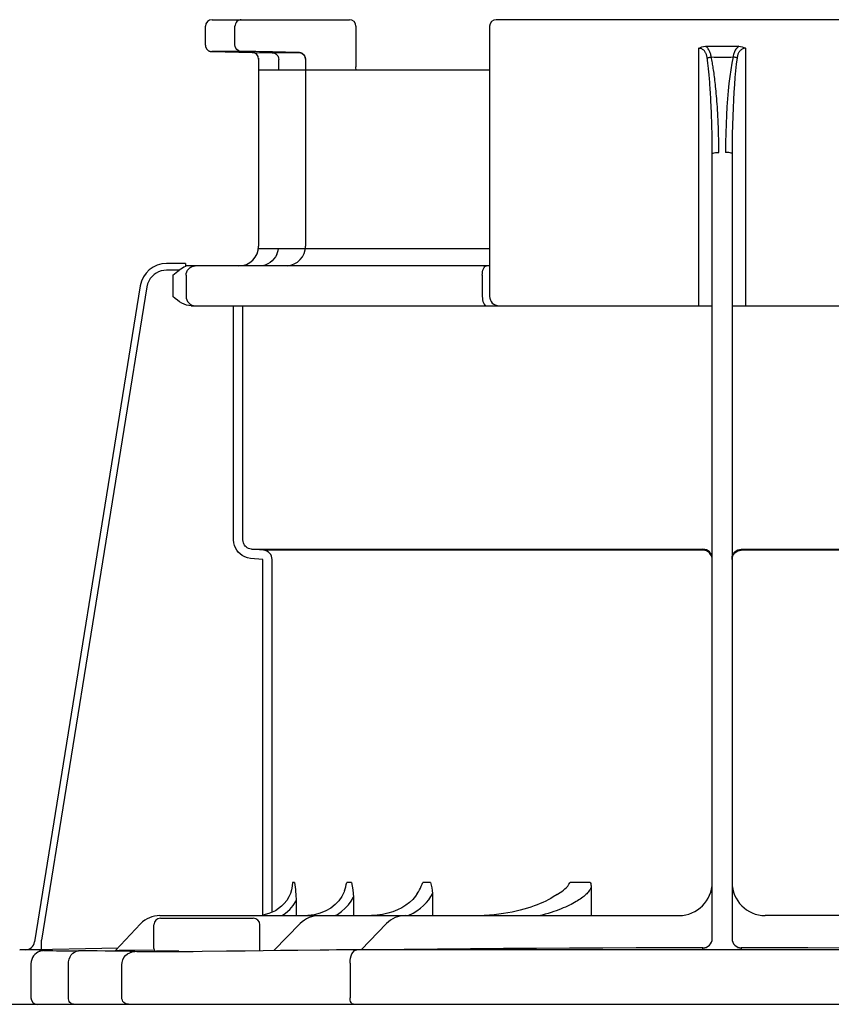
# Model space of a CAD drawing. Units: inches. Extents: x -148 to 132, y -46 to 147.
# Drawn here: x 6 to 9, y 60 to 63 of the extents above; entities that cross this region are included whole.
import ezdxf

# ---------------------------------------------------------------- set-up
doc = ezdxf.new("R2010")
doc.units = ezdxf.units.IN
doc.header["$MEASUREMENT"] = 0

# ---------------------------------------------------------------- blocks, each defined once
blk = doc.blocks.new('NHB-H (55-80-110-150)')
at = {"color": 9, "linetype": 'Continuous'}
for p, q in [((-7.785, 28.2501), (-7.3776, 28.2501)), ((-5.6009, 28.2501), (-6.9416, 28.2501)), ((-7.8047, 28.1749), (-7.8047, 28.2305)), ((-7.717, 28.1753), (-7.717, 28.2305)), ((-7.358, 28.2305), (-7.358, 28.1105)), ((-6.9613, 28.2305), (-6.9613, 27.429)), ((-6.3401, 27.4015), (-6.3401, 28.1654)), ((-6.3207, 28.1715), (-6.2218, 28.1715)), ((-6.2024, 28.1654), (-6.2024, 27.4015)), ((-7.7758, 28.1553), (-7.7853, 28.1553)), ((-7.7395, 28.1554), (-7.7758, 28.1553)), ((-7.6988, 28.1556), (-7.7395, 28.1554)), ((-7.6661, 28.1532), (-7.6064, 28.1522)), ((-7.6469, 28.1357), (-7.6468, 28.1335)), ((-7.6468, 28.1335), (-7.6468, 27.5784)), ((-7.587, 28.1522), (-7.6064, 28.1522)), ((-7.5273, 28.1532), (-7.6061, 28.1545)), ((-7.5233, 28.1523), (-7.587, 28.1522)), ((-7.5273, 28.1527), (-7.5223, 28.152)), ((-7.5223, 28.152), (-7.5176, 28.15)), ((-7.5176, 28.15), (-7.5136, 28.1469)), ((-7.5086, 28.1385), (-7.508, 28.1335)), ((-7.5086, 28.1381), (-7.508, 28.1331)), ((-7.508, 28.1335), (-7.508, 27.5784)), ((-7.5871, 28.1014), (-7.5871, 28.1325)), ((-7.5076, 28.1074), (-7.508, 28.1073)), ((-7.3579, 28.1072), (-7.358, 28.1105)), ((-7.3578, 28.1014), (-7.3579, 28.1072)), ((-7.3578, 28.1014), (-7.3579, 28.1072)), ((-7.6468, 28.1014), (-6.9613, 28.1014)), ((-6.3007, 25.5239), (-6.3007, 27.8529)), ((-6.2418, 27.8529), (-6.2418, 25.5239)), ((-6.9613, 27.5706), (-7.6473, 27.5706)), ((-7.8636, 27.5267), (-7.9203, 27.5267)), ((-7.8636, 27.5267), (-7.8636, 27.5264)), ((-7.8636, 27.5264), (-7.8636, 27.5256)), ((-7.8636, 27.5256), (-7.8635, 27.5242)), ((-6.9613, 27.5195), (-7.8636, 27.5195)), ((-7.8635, 27.5242), (-7.8635, 27.5224)), ((-7.8635, 27.5224), (-7.8634, 27.5176)), ((-7.5516, 27.5198), (-7.5585, 27.5195)), ((-7.8822, 27.507), (-7.9203, 27.507)), ((-7.9015, 27.4919), (-7.9015, 27.429)), ((-7.8634, 27.5176), (-7.8683, 27.5156)), ((-7.8622, 27.4919), (-7.8622, 27.429)), ((-6.983, 27.4919), (-6.983, 27.429)), ((-7.998, 27.4605), (-8.3121, 25.5138)), ((-7.998, 27.4605), (-8.3121, 25.5138)), ((-7.9786, 27.4574), (-8.2913, 25.5191)), ((-7.998, 27.4605), (-7.998, 27.4605)), ((-7.8474, 27.4015), (-6.3007, 27.4015)), ((-7.721, 26.7065), (-7.721, 27.4015)), ((-7.6935, 26.7065), (-7.6935, 27.4015)), ((-6.2418, 27.4015), (-4.7654, 27.4015)), ((-7.6683, 26.6791), (-6.3282, 26.6791)), ((-7.632, 26.6759), (-7.6683, 26.6791)), ((-6.3282, 26.6759), (-7.632, 26.6759)), ((-6.2143, 26.6791), (-4.9842, 26.6791)), ((-5.0239, 26.6759), (-6.2143, 26.6759)), ((-7.6344, 26.6485), (-7.6707, 26.6517)), ((-7.6344, 25.5937), (-7.6344, 26.6485)), ((-7.6069, 25.602), (-7.6069, 26.6485)), ((-7.5403, 25.6905), (-7.5467, 25.6905)), ((-7.3714, 25.6905), (-7.3849, 25.6905)), ((-7.1367, 25.6905), (-7.1596, 25.6905)), ((-6.6626, 25.6905), (-6.7226, 25.6905)), ((-7.1312, 25.6576), (-7.1312, 25.5922)), ((-6.6598, 25.6763), (-6.6598, 25.5922)), ((-7.5357, 25.6359), (-7.5357, 25.5922)), ((-7.3655, 25.6466), (-7.3655, 25.5922)), ((-7.9397, 25.5922), (-6.399, 25.5922)), ((-7.6271, 25.5949), (-7.6338, 25.5937)), ((-7.4815, 25.5947), (-7.5006, 25.5924)), ((-7.4637, 25.5993), (-7.4815, 25.5947)), ((-4.6021, 25.5922), (-6.1435, 25.5922)), ((-7.997, 25.5675), (-8.0718, 25.488)), ((-7.9576, 25.4939), (-7.9576, 25.5647)), ((-7.938, 25.5843), (-7.6628, 25.5843)), ((-7.6431, 25.4875), (-7.6431, 25.5647)), ((-7.6016, 25.488), (-7.5231, 25.5685)), ((-7.3423, 25.4906), (-7.2676, 25.5682)), ((-8.3121, 25.5138), (-8.3121, 25.5138)), ((-8.2908, 25.4916), (-8.2913, 25.5191)), ((-6.3013, 25.5185), (-6.3007, 25.5239)), ((-8.3557, 25.4903), (-8.3559, 25.4903)), ((-8.3557, 25.4903), (-8.064, 25.4963)), ((-8.2823, 25.4903), (-8.3557, 25.4903)), ((-8.2896, 25.4894), (-8.2823, 25.4903)), ((-8.2771, 25.4903), (-8.2823, 25.4903)), ((-8.2766, 25.4888), (-8.2797, 25.4886)), ((-8.2736, 25.4889), (-8.2766, 25.4888)), ((-8.2758, 25.4888), (-8.2743, 25.4889)), ((-8.2719, 25.4891), (-8.2736, 25.4889)), ((-8.2705, 25.4892), (-8.2719, 25.4891)), ((-8.061, 25.488), (-8.0669, 25.4879)), ((-8.0533, 25.4881), (-8.061, 25.488)), ((-7.9564, 25.4896), (-8.0446, 25.4882)), ((-7.8833, 25.486), (-7.9498, 25.486)), ((-7.9181, 25.4843), (-7.9345, 25.4842)), ((-7.7424, 25.4862), (-7.814, 25.4852)), ((-7.4162, 25.4901), (-7.4389, 25.4899)), ((-7.3963, 25.4902), (-7.4162, 25.4901)), ((-7.379, 25.4903), (-7.3963, 25.4902)), ((-7.3633, 25.4903), (-7.379, 25.4903)), ((-5.1869, 25.4903), (-7.3633, 25.4903)), ((-6.3282, 25.4916), (-6.3282, 25.4964)), ((-6.3133, 25.4909), (-6.3178, 25.491)), ((-6.3077, 25.4908), (-6.3133, 25.4909)), ((-6.3007, 25.4907), (-6.3077, 25.4908)), ((-6.3007, 25.4903), (-6.3007, 25.4907)), ((-6.2937, 25.4907), (-6.3007, 25.4907)), ((-6.2863, 25.4906), (-6.2937, 25.4907)), ((-6.2612, 25.4906), (-6.2863, 25.4906)), ((-6.2537, 25.4906), (-6.2612, 25.4906)), ((-6.2464, 25.4907), (-6.2537, 25.4906)), ((-6.2355, 25.4908), (-6.2464, 25.4907)), ((-6.2418, 25.4907), (-6.2418, 25.4903)), ((-6.2143, 25.4964), (-6.2143, 25.4916)), ((-8.3225, 25.4486), (-8.3225, 25.3484)), ((-8.2115, 25.3484), (-8.2115, 25.4476)), ((-8.0528, 25.3484), (-8.0528, 25.4457)), ((-7.3756, 25.451), (-7.3756, 25.3484)), ((-8.196, 25.3288), (-8.199, 25.3292))]:
    blk.add_line(p, q, dxfattribs=at)
at = {"linetype": 'Continuous'}
blk.add_line((-14.8819, 25.3288), (1.3172, 25.3288), dxfattribs=at)
at = {"color": 9, "linetype": 'Continuous'}
for points in [[(-7.6984, 28.2501), (-7.702, 28.2497), (-7.7055, 28.2486), (-7.7087, 28.2468), (-7.7115, 28.2444), (-7.7138, 28.2414), (-7.7156, 28.238), (-7.7166, 28.2343), (-7.717, 28.2305)], [(-7.8047, 28.1749), (-7.8046, 28.1738), (-7.8045, 28.1726), (-7.8043, 28.1713), (-7.8041, 28.1701), (-7.8037, 28.169), (-7.8033, 28.1678), (-7.8029, 28.1668), (-7.8024, 28.1657), (-7.8018, 28.1647), (-7.8012, 28.1638), (-7.8006, 28.1629), (-7.7999, 28.162), (-7.7991, 28.1613), (-7.7984, 28.1605), (-7.7976, 28.1598), (-7.7968, 28.1592), (-7.796, 28.1586), (-7.7951, 28.1581), (-7.7943, 28.1576), (-7.7934, 28.1572), (-7.7926, 28.1568), (-7.7917, 28.1564), (-7.7909, 28.1562), (-7.7901, 28.1559), (-7.7893, 28.1557), (-7.7885, 28.1556), (-7.7877, 28.1554), (-7.787, 28.1554), (-7.7863, 28.1553), (-7.7858, 28.1553), (-7.7854, 28.1553), (-7.6661, 28.1532)], [(-7.6988, 28.1556), (-7.7035, 28.1564), (-7.7079, 28.1584), (-7.7117, 28.1615), (-7.7145, 28.1655), (-7.7163, 28.1702), (-7.717, 28.1753)], [(-6.3401, 28.1654), (-6.3358, 28.1679), (-6.3312, 28.1698), (-6.3262, 28.171), (-6.3207, 28.1715)], [(-6.3155, 28.1365), (-6.3158, 28.1387), (-6.3162, 28.1409), (-6.3167, 28.1429), (-6.3173, 28.1448), (-6.3179, 28.1467), (-6.3186, 28.1486), (-6.3194, 28.1504), (-6.3203, 28.1523), (-6.3213, 28.1541), (-6.3226, 28.1558), (-6.324, 28.1576), (-6.3256, 28.1593), (-6.3274, 28.1608), (-6.3295, 28.1622), (-6.3318, 28.1635), (-6.3343, 28.1644), (-6.3371, 28.165), (-6.3401, 28.1654)], [(-6.3036, 28.1397), (-6.304, 28.1424), (-6.3046, 28.145), (-6.3052, 28.1474), (-6.3059, 28.1498), (-6.3067, 28.1522), (-6.3076, 28.1545), (-6.3086, 28.1567), (-6.3097, 28.159), (-6.311, 28.1612), (-6.3124, 28.1633), (-6.3141, 28.1655), (-6.316, 28.1676), (-6.3182, 28.1696), (-6.3207, 28.1715)], [(-6.2218, 28.1715), (-6.2245, 28.1694), (-6.2269, 28.1671), (-6.229, 28.1648), (-6.2307, 28.1624), (-6.2323, 28.1599), (-6.2336, 28.1574), (-6.2348, 28.1548), (-6.2358, 28.1522), (-6.2368, 28.1494), (-6.2376, 28.1464), (-6.2383, 28.1431), (-6.2389, 28.1397)], [(-6.2024, 28.1654), (-6.2049, 28.1652), (-6.2072, 28.1647), (-6.2096, 28.1639), (-6.212, 28.1628), (-6.2141, 28.1616), (-6.216, 28.1601), (-6.2177, 28.1585), (-6.2192, 28.1568), (-6.2205, 28.155), (-6.2217, 28.1532), (-6.2227, 28.1514), (-6.2235, 28.1496), (-6.2243, 28.1477), (-6.225, 28.1457), (-6.2256, 28.1437), (-6.2261, 28.1415), (-6.2266, 28.1391), (-6.227, 28.1365)], [(-6.2218, 28.1715), (-6.2167, 28.1711), (-6.2118, 28.1699), (-6.207, 28.168), (-6.2024, 28.1654)], [(-7.6061, 28.1545), (-7.6195, 28.1548), (-7.6321, 28.155), (-7.6439, 28.1551), (-7.6547, 28.1553), (-7.6643, 28.1554), (-7.6728, 28.1555), (-7.6805, 28.1555), (-7.6874, 28.1556), (-7.6935, 28.1556), (-7.6988, 28.1556)], [(-7.6064, 28.1522), (-7.6026, 28.1517), (-7.599, 28.1505), (-7.5956, 28.1486), (-7.5926, 28.1461)], [(-7.5926, 28.1461), (-7.5902, 28.1431), (-7.5885, 28.1398), (-7.588, 28.1382)], [(-7.588, 28.1382), (-7.5875, 28.1362), (-7.5871, 28.1325)], [(-7.5273, 28.1532), (-7.5223, 28.1524), (-7.5176, 28.1504), (-7.5136, 28.1473), (-7.5105, 28.1432), (-7.5086, 28.1385)], [(-7.5084, 28.1372), (-7.5089, 28.1391), (-7.5096, 28.141), (-7.5105, 28.1427), (-7.5115, 28.1444), (-7.5127, 28.1458), (-7.5139, 28.1471), (-7.5152, 28.1483), (-7.5166, 28.1494), (-7.518, 28.1502), (-7.5195, 28.151), (-7.5209, 28.1516), (-7.5223, 28.152), (-7.5236, 28.1523), (-7.5246, 28.1525), (-7.5254, 28.1526), (-7.5257, 28.1526)], [(-7.5136, 28.1469), (-7.5105, 28.1428), (-7.5086, 28.1381)], [(-7.508, 28.1331), (-7.5081, 28.1351), (-7.5084, 28.1372)], [(-6.3155, 28.1365), (-6.3138, 28.1371), (-6.3119, 28.1376), (-6.3099, 28.1382), (-6.3079, 28.1387), (-6.3057, 28.1392), (-6.3036, 28.1397)], [(-6.3007, 27.8529), (-6.3008, 27.8665), (-6.3008, 27.8797), (-6.301, 27.8925), (-6.3011, 27.9049), (-6.3013, 27.9168), (-6.3016, 27.9283), (-6.3019, 27.9393), (-6.3021, 27.9499), (-6.3025, 27.96), (-6.3028, 27.9697), (-6.3032, 27.9791), (-6.3035, 27.9881), (-6.3039, 27.9967), (-6.3043, 28.005), (-6.3047, 28.0129), (-6.3051, 28.0206), (-6.3056, 28.028), (-6.306, 28.0351), (-6.3064, 28.0419), (-6.3069, 28.0485), (-6.3073, 28.0548), (-6.3078, 28.0609), (-6.3082, 28.0668), (-6.3087, 28.0724), (-6.3091, 28.0779), (-6.3096, 28.0832), (-6.3101, 28.0882), (-6.3105, 28.0931), (-6.311, 28.0979), (-6.3114, 28.1025), (-6.3119, 28.1069), (-6.3124, 28.1112), (-6.3128, 28.1153), (-6.3133, 28.1194), (-6.3138, 28.1235), (-6.3143, 28.1276), (-6.3149, 28.132), (-6.3155, 28.1365)], [(-6.2812, 27.8561), (-6.2812, 27.8697), (-6.2814, 27.8829), (-6.2815, 27.8956), (-6.2818, 27.908), (-6.2821, 27.9199), (-6.2825, 27.9314), (-6.2829, 27.9424), (-6.2833, 27.953), (-6.2838, 27.9631), (-6.2843, 27.9729), (-6.2849, 27.9822), (-6.2854, 27.9912), (-6.286, 27.9998), (-6.2866, 28.0081), (-6.2872, 28.0161), (-6.2879, 28.0237), (-6.2885, 28.0311), (-6.2892, 28.0382), (-6.2898, 28.0451), (-6.2905, 28.0516), (-6.2912, 28.058), (-6.2919, 28.0641), (-6.2926, 28.0699), (-6.2932, 28.0756), (-6.2939, 28.081), (-6.2946, 28.0863), (-6.2953, 28.0914), (-6.296, 28.0963), (-6.2967, 28.101), (-6.2974, 28.1056), (-6.2981, 28.11), (-6.2989, 28.1143), (-6.2996, 28.1185), (-6.3003, 28.1225), (-6.301, 28.1266), (-6.3018, 28.1308), (-6.3027, 28.1351), (-6.3036, 28.1397)], [(-6.3036, 28.1397), (-6.295, 28.1394), (-6.2864, 28.1392), (-6.2776, 28.1391), (-6.269, 28.1391), (-6.2608, 28.1391), (-6.253, 28.1393), (-6.2457, 28.1394), (-6.2389, 28.1397)], [(-6.2389, 28.1397), (-6.2425, 28.1211), (-6.2457, 28.1017), (-6.2485, 28.0816), (-6.251, 28.0606), (-6.2533, 28.0386), (-6.2553, 28.0156), (-6.257, 27.9916), (-6.2585, 27.9667), (-6.2597, 27.9408), (-6.2606, 27.9137), (-6.2611, 27.8855), (-6.2613, 27.8561)], [(-6.227, 28.1365), (-6.2294, 28.1179), (-6.2315, 28.0986), (-6.2333, 28.0785), (-6.235, 28.0575), (-6.2365, 28.0355), (-6.2378, 28.0124), (-6.2389, 27.9885), (-6.2399, 27.9636), (-6.2407, 27.9377), (-6.2413, 27.9106), (-6.2416, 27.8824), (-6.2418, 27.8529)], [(-6.227, 28.1365), (-6.2287, 28.1371), (-6.2306, 28.1376), (-6.2326, 28.1382), (-6.2346, 28.1387), (-6.2368, 28.1392), (-6.2389, 28.1397)], [(-6.3007, 27.8529), (-6.3001, 27.8538), (-6.2981, 27.8545), (-6.295, 27.8552), (-6.291, 27.8557), (-6.2863, 27.856), (-6.2812, 27.8561)], [(-6.2418, 27.8529), (-6.2424, 27.8538), (-6.2444, 27.8545), (-6.2475, 27.8552), (-6.2515, 27.8557), (-6.2562, 27.856), (-6.2613, 27.8561)], [(-7.5931, 27.5536), (-7.5968, 27.5468), (-7.6013, 27.5404), (-7.6066, 27.5346), (-7.6128, 27.5296), (-7.6196, 27.5254), (-7.6271, 27.5222)], [(-7.5931, 27.5536), (-7.5908, 27.5592), (-7.5889, 27.5652), (-7.5879, 27.5706)], [(-7.8622, 27.4919), (-7.8617, 27.4973), (-7.8601, 27.5025), (-7.8576, 27.5072), (-7.8542, 27.5114), (-7.85, 27.5148), (-7.8452, 27.5174), (-7.8401, 27.5189), (-7.8347, 27.5195)], [(-7.6271, 27.5222), (-7.631, 27.5211), (-7.6351, 27.5202), (-7.6394, 27.5197), (-7.644, 27.5195)], [(-6.983, 27.4919), (-6.9828, 27.4973), (-6.9821, 27.5025), (-6.981, 27.5072), (-6.9794, 27.5114), (-6.9776, 27.5148), (-6.9754, 27.5174), (-6.9731, 27.5189), (-6.9707, 27.5195)], [(-7.9203, 27.507), (-7.9286, 27.5064), (-7.9364, 27.5048), (-7.9438, 27.5022), (-7.9508, 27.4985), (-7.9573, 27.494), (-7.9632, 27.4885), (-7.9685, 27.482), (-7.973, 27.4746), (-7.9763, 27.4664), (-7.9786, 27.4574)], [(-7.9015, 27.4919), (-7.8966, 27.496), (-7.8918, 27.4999), (-7.887, 27.5036), (-7.8822, 27.507)], [(-7.8683, 27.5156), (-7.873, 27.5132), (-7.8776, 27.5103), (-7.8822, 27.507)], [(-7.8474, 27.4015), (-7.8541, 27.402), (-7.8608, 27.4035), (-7.8677, 27.406), (-7.8746, 27.4093), (-7.8813, 27.4134), (-7.888, 27.4181), (-7.8947, 27.4233), (-7.9015, 27.429)], [(-7.8622, 27.429), (-7.8617, 27.4237), (-7.8601, 27.4185), (-7.8576, 27.4137), (-7.8542, 27.4096), (-7.85, 27.4061), (-7.8452, 27.4036), (-7.8401, 27.402), (-7.8347, 27.4015)], [(-6.983, 27.429), (-6.9828, 27.4237), (-6.9821, 27.4185), (-6.981, 27.4137), (-6.9794, 27.4096), (-6.9776, 27.4061), (-6.9754, 27.4036), (-6.9731, 27.402), (-6.9707, 27.4015)], [(-7.6707, 26.6517), (-7.6796, 26.6533), (-7.6878, 26.656), (-7.6953, 26.66), (-7.7019, 26.6649), (-7.7074, 26.6703), (-7.7119, 26.6763), (-7.7156, 26.6827), (-7.7184, 26.6898), (-7.7202, 26.6978), (-7.721, 26.7065)], [(-7.6683, 26.6791), (-7.6727, 26.6799), (-7.6769, 26.6813), (-7.6806, 26.6833), (-7.6839, 26.6857), (-7.6867, 26.6884), (-7.6889, 26.6914), (-7.6908, 26.6946), (-7.6922, 26.6982), (-7.6931, 26.7022), (-7.6935, 26.7065)], [(-7.6069, 26.6485), (-7.6074, 26.6536), (-7.6088, 26.6585), (-7.611, 26.6631), (-7.6141, 26.6671), (-7.6179, 26.6705), (-7.6222, 26.6732), (-7.627, 26.675), (-7.632, 26.6759)], [(-6.3007, 26.6517), (-6.3013, 26.657), (-6.3028, 26.6622), (-6.3054, 26.6669), (-6.3088, 26.6711), (-6.3129, 26.6745), (-6.3177, 26.677), (-6.3228, 26.6786), (-6.3282, 26.6791)], [(-6.3088, 26.6679), (-6.3131, 26.6714), (-6.3178, 26.6739), (-6.3228, 26.6754), (-6.3282, 26.6759)], [(-6.2418, 26.6517), (-6.2412, 26.657), (-6.2397, 26.6622), (-6.2371, 26.6669), (-6.2337, 26.6711), (-6.2296, 26.6745), (-6.2248, 26.677), (-6.2197, 26.6786), (-6.2143, 26.6791)], [(-6.2337, 26.6679), (-6.2294, 26.6714), (-6.2247, 26.6739), (-6.2197, 26.6754), (-6.2143, 26.6759)], [(-6.3007, 26.6485), (-6.3013, 26.6539), (-6.3028, 26.659), (-6.3054, 26.6638), (-6.3088, 26.6679)], [(-6.2418, 26.6485), (-6.2412, 26.6539), (-6.2397, 26.659), (-6.2371, 26.6638), (-6.2337, 26.6679)], [(-7.5467, 25.6905), (-7.5474, 25.6795), (-7.5494, 25.6685), (-7.5527, 25.6577)], [(-7.5403, 25.6905), (-7.5393, 25.6833), (-7.5384, 25.6762), (-7.5376, 25.6692), (-7.537, 25.6624), (-7.5364, 25.6556), (-7.5361, 25.6489), (-7.5358, 25.6424), (-7.5357, 25.6359)], [(-7.392, 25.666), (-7.3902, 25.6719), (-7.3884, 25.6777), (-7.3866, 25.6839), (-7.3849, 25.6905)], [(-7.3714, 25.6905), (-7.3688, 25.6792), (-7.3669, 25.6682), (-7.3658, 25.6573), (-7.3655, 25.6466)], [(-7.1759, 25.6571), (-7.1726, 25.6627), (-7.1697, 25.6681), (-7.1668, 25.6735), (-7.1642, 25.6791), (-7.1618, 25.6848), (-7.1596, 25.6905)], [(-7.1367, 25.6905), (-7.1343, 25.6826), (-7.1326, 25.6745), (-7.1315, 25.6662), (-7.1312, 25.6576)], [(-6.7609, 25.6548), (-6.7564, 25.6577), (-6.7518, 25.6608), (-6.7471, 25.664), (-6.7425, 25.6675), (-6.7379, 25.6712), (-6.7335, 25.6752), (-6.7294, 25.6796), (-6.7258, 25.6848), (-6.7226, 25.6905)], [(-6.6626, 25.6905), (-6.6614, 25.6871), (-6.6605, 25.6837), (-6.6599, 25.68), (-6.6598, 25.6763)], [(-7.5527, 25.6577), (-7.5574, 25.6473), (-7.5634, 25.6373), (-7.5706, 25.6281), (-7.5787, 25.6198), (-7.5876, 25.6126), (-7.5969, 25.6066), (-7.6065, 25.6017), (-7.6165, 25.5978), (-7.6271, 25.5949)], [(-7.392, 25.666), (-7.3934, 25.6621), (-7.3998, 25.6487), (-7.4086, 25.6361), (-7.4196, 25.6246), (-7.4326, 25.6145), (-7.4474, 25.606), (-7.4637, 25.5993)], [(-7.1759, 25.6571), (-7.1809, 25.6496), (-7.1891, 25.6399), (-7.1988, 25.6309), (-7.2098, 25.6227), (-7.2218, 25.6153), (-7.2349, 25.6089), (-7.2488, 25.6034), (-7.2635, 25.5989), (-7.2789, 25.5955), (-7.295, 25.5933), (-7.3116, 25.5922)], [(-7.2032, 25.5922), (-7.1886, 25.5996), (-7.1772, 25.6066), (-7.1667, 25.6141), (-7.1574, 25.6221), (-7.1491, 25.6304), (-7.142, 25.6392), (-7.136, 25.6482), (-7.1312, 25.6576)], [(-6.7609, 25.6548), (-6.7723, 25.6475), (-6.7795, 25.6432), (-6.7871, 25.6391), (-6.7949, 25.6351), (-6.803, 25.6313), (-6.8114, 25.6276), (-6.8201, 25.6241), (-6.8292, 25.6208), (-6.8387, 25.6175), (-6.8487, 25.6143), (-6.8593, 25.6111), (-6.8704, 25.6081), (-6.8821, 25.6053), (-6.8942, 25.6026), (-6.9069, 25.6002), (-6.92, 25.598), (-6.9336, 25.5961), (-6.9476, 25.5945), (-6.9621, 25.5933), (-6.977, 25.5925)], [(-6.6598, 25.6763), (-6.6608, 25.674), (-6.662, 25.6717), (-6.6633, 25.6694), (-6.6649, 25.667), (-6.6666, 25.6645), (-6.6686, 25.662), (-6.6708, 25.6595), (-6.6732, 25.6569), (-6.6759, 25.6543), (-6.6787, 25.6517), (-6.6818, 25.6491), (-6.685, 25.6465), (-6.6885, 25.6438), (-6.6922, 25.6412), (-6.6961, 25.6386), (-6.7002, 25.636), (-6.7046, 25.6334), (-6.7092, 25.6307), (-6.7141, 25.6281), (-6.7192, 25.6254), (-6.7247, 25.6227), (-6.7304, 25.62), (-6.7363, 25.6173), (-6.7426, 25.6147), (-6.7492, 25.612), (-6.7561, 25.6093), (-6.7634, 25.6066), (-6.771, 25.604), (-6.7789, 25.6013), (-6.7873, 25.5987), (-6.7961, 25.5961), (-6.8053, 25.5935), (-6.8102, 25.5922)], [(-7.5774, 25.5922), (-7.5667, 25.5995), (-7.5547, 25.6104), (-7.5444, 25.6224), (-7.5357, 25.6359)], [(-7.4192, 25.5922), (-7.4132, 25.5954), (-7.4006, 25.6041), (-7.3895, 25.6137), (-7.38, 25.6241), (-7.372, 25.635), (-7.3655, 25.6466)], [(-6.3282, 25.4964), (-6.3228, 25.4969), (-6.3177, 25.4985), (-6.313, 25.501), (-6.3088, 25.5045), (-6.3054, 25.5087), (-6.3028, 25.5134), (-6.3013, 25.5185)], [(-6.2418, 25.5239), (-6.2412, 25.5185), (-6.2397, 25.5134)], [(-6.2397, 25.5134), (-6.2371, 25.5087), (-6.2337, 25.5045), (-6.2295, 25.501)], [(-8.2836, 25.4883), (-8.2848, 25.4882), (-8.286, 25.488), (-8.2874, 25.4879), (-8.2888, 25.4877), (-8.2908, 25.4873), (-8.2937, 25.4866), (-8.2973, 25.4854), (-8.3017, 25.4834), (-8.3063, 25.4805), (-8.3106, 25.4769), (-8.3145, 25.4725), (-8.3177, 25.4676), (-8.3202, 25.462), (-8.3218, 25.4559), (-8.3225, 25.4486)], [(-8.3074, 25.4796), (-8.303, 25.4834), (-8.2966, 25.4871), (-8.2896, 25.4894)], [(-8.1812, 25.487), (-8.1957, 25.4869), (-8.2095, 25.4869), (-8.2225, 25.4869), (-8.2347, 25.4869), (-8.2464, 25.4869), (-8.2571, 25.487), (-8.2666, 25.4871), (-8.2744, 25.4873), (-8.28, 25.4875), (-8.2833, 25.4877), (-8.2838, 25.488), (-8.2821, 25.4883), (-8.279, 25.4886)], [(-8.2797, 25.4886), (-8.2811, 25.4885), (-8.2823, 25.4884), (-8.2836, 25.4883)], [(-8.279, 25.4886), (-8.2711, 25.4891), (-8.2686, 25.4892), (-8.2667, 25.4894), (-8.2653, 25.4895), (-8.2644, 25.4896), (-8.264, 25.4898), (-8.264, 25.4899), (-8.2645, 25.49), (-8.2655, 25.49), (-8.2672, 25.4901), (-8.2696, 25.4902), (-8.2729, 25.4902), (-8.2771, 25.4903)], [(-8.2693, 25.4892), (-8.2691, 25.4893), (-8.2691, 25.4893), (-8.2692, 25.4893), (-8.2695, 25.4892), (-8.27, 25.4892), (-8.2705, 25.4892)], [(-8.2115, 25.4476), (-8.2109, 25.4552), (-8.2092, 25.4625), (-8.2064, 25.4692), (-8.2027, 25.4752), (-8.1981, 25.4801), (-8.1929, 25.4837), (-8.1872, 25.4861), (-8.1812, 25.487)], [(-8.0652, 25.4866), (-8.0824, 25.4868), (-8.1025, 25.4869), (-8.1256, 25.487), (-8.1519, 25.487), (-8.1812, 25.487)], [(-8.0669, 25.4879), (-8.0706, 25.4879), (-8.0715, 25.4879), (-8.0718, 25.488)], [(-8.0146, 25.485), (-8.0206, 25.4854), (-8.0286, 25.4857), (-8.0385, 25.486), (-8.0507, 25.4863), (-8.0652, 25.4866)], [(-8.0446, 25.4882), (-8.0491, 25.4881), (-8.0533, 25.4881)], [(-8.0528, 25.4457), (-8.0521, 25.4533), (-8.0499, 25.4606), (-8.0464, 25.4673), (-8.0416, 25.4732), (-8.0358, 25.4781), (-8.0292, 25.4818), (-8.0221, 25.4841), (-8.0146, 25.485)], [(-7.9345, 25.4842), (-7.9504, 25.4842), (-7.9652, 25.4842), (-7.9788, 25.4843), (-7.9906, 25.4844), (-8.0006, 25.4845), (-8.0086, 25.4847), (-8.0146, 25.485)], [(-7.8706, 25.4846), (-7.8861, 25.4845), (-7.902, 25.4844), (-7.9181, 25.4843)], [(-7.814, 25.4852), (-7.8413, 25.4849), (-7.8556, 25.4848), (-7.8706, 25.4846)], [(-7.5302, 25.4889), (-7.5822, 25.4882), (-7.6338, 25.4876), (-7.6865, 25.4869), (-7.7424, 25.4862)], [(-7.4389, 25.4899), (-7.4514, 25.4898), (-7.4645, 25.4897), (-7.5302, 25.4889)], [(-7.3756, 25.451), (-7.3752, 25.4585), (-7.3741, 25.4658), (-7.3722, 25.4726), (-7.3698, 25.4785), (-7.3667, 25.4834), (-7.3633, 25.4871), (-7.3595, 25.4894), (-7.3556, 25.4903)], [(-7.3238, 25.4905), (-7.3314, 25.4905), (-7.3345, 25.4905), (-7.3372, 25.4905), (-7.3394, 25.4905), (-7.3411, 25.4905), (-7.342, 25.4906), (-7.3423, 25.4906)], [(-7.3151, 25.4906), (-7.3196, 25.4905), (-7.3238, 25.4905)], [(-6.3282, 25.4964), (-6.4277, 25.4963), (-6.5268, 25.496), (-6.6257, 25.4957), (-6.7243, 25.4952), (-6.8223, 25.4947), (-6.9202, 25.494), (-7.0179, 25.4933), (-7.1159, 25.4925), (-7.2151, 25.4916), (-7.3151, 25.4906)], [(-6.3178, 25.491), (-6.3211, 25.4911), (-6.3225, 25.4911), (-6.3237, 25.4912), (-6.3248, 25.4912), (-6.3257, 25.4913), (-6.3264, 25.4913), (-6.3271, 25.4914), (-6.3276, 25.4914), (-6.3279, 25.4915), (-6.3282, 25.4916), (-6.3282, 25.4916)], [(-6.2143, 25.4916), (-6.2147, 25.4915), (-6.216, 25.4913), (-6.2182, 25.4912), (-6.2212, 25.4911), (-6.2252, 25.491), (-6.23, 25.4909), (-6.2355, 25.4908)], [(-6.2295, 25.501), (-6.2248, 25.4985), (-6.2197, 25.4969), (-6.2143, 25.4964)], [(-5.2274, 25.4906), (-5.3282, 25.4916), (-5.4279, 25.4925), (-5.5263, 25.4933), (-5.6241, 25.4941), (-5.722, 25.4947), (-5.8198, 25.4952), (-5.9181, 25.4957), (-6.0166, 25.496), (-6.1153, 25.4963), (-6.2143, 25.4964)], [(-8.199, 25.3292), (-8.2019, 25.3303), (-8.2046, 25.3321), (-8.2069, 25.3345), (-8.2089, 25.3375), (-8.2103, 25.3409), (-8.2112, 25.3446), (-8.2115, 25.3484)], [(-8.0334, 25.3288), (-8.0372, 25.3292), (-8.0408, 25.3303), (-8.0442, 25.3321), (-8.0471, 25.3345), (-8.0495, 25.3375), (-8.0513, 25.3409), (-8.0524, 25.3446), (-8.0528, 25.3484)], [(-7.3654, 25.3288), (-7.3674, 25.3292), (-7.3693, 25.3303), (-7.3711, 25.3321), (-7.3726, 25.3345), (-7.3739, 25.3375), (-7.3748, 25.3409), (-7.3754, 25.3446), (-7.3756, 25.3484)]]:
    blk.add_lwpolyline(points, dxfattribs=at)
for centre, radius, start, end in [((-7.785, 28.2305), 0.0197, 90, 180), ((-7.3776, 28.2305), 0.0197, 0, 90), ((-6.9416, 28.2305), 0.0197, 90, 180), ((-7.6665, 28.1335), 0.0197, 0, 89), ((-7.7058, 27.5784), 0.059, 270, 0), ((-7.5669, 27.5784), 0.059, 274.1794, 0), ((-7.9204, 27.448), 0.0786, 90, 170.8339), ((-6.9338, 27.429), 0.0275, 180, 270), ((-6.399, 25.6905), 0.0983, 270, 0), ((-6.1435, 25.6905), 0.0983, 180, 270), ((-7.9397, 25.5136), 0.0786, 90, 136.7468), ((-7.4668, 25.5136), 0.0786, 90, 135.7029), ((-7.211, 25.5136), 0.0786, 90, 136.037), ((-7.938, 25.5647), 0.0197, 90, 180), ((-7.6628, 25.5647), 0.0197, 0, 90), ((-8.3393, 25.5182), 0.0275, 271.1811, 350.8339), ((-7.9498, 25.4939), 0.00786, 180, 270), ((-8.3029, 25.3484), 0.0197, 180, 270)]:
    blk.add_arc(centre, radius, start, end, dxfattribs=at)

msp = doc.modelspace()

# ---------------------------------------------------------------- block references
msp.add_blockref('NHB-H (55-80-110-150)', (14.7825, 34.6397))

doc.saveas('drawing.dxf')
